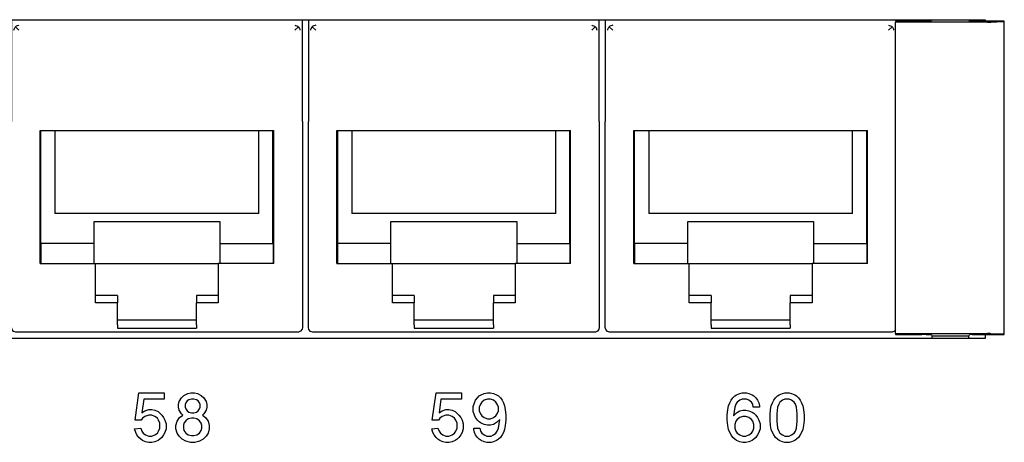
# Model space of a CAD drawing. Units: inches. Extents: x -28.3 to 26.7, y -5 to 20.8.
# Drawn here: x -19.3 to -17.3, y 1.7 to 2.6 of the extents above; entities that cross this region are included whole.
import ezdxf

# ---------------------------------------------------------------- set-up
doc = ezdxf.new("R2010")
doc.units = ezdxf.units.IN
doc.header["$MEASUREMENT"] = 0

# ---------------------------------------------------------------- blocks, each defined once
blk = doc.blocks.new('58196-00_silkscreen_59a__473', base_point=(-18.4748, 1.7349))
at = {"color": 7, "linetype": 'Continuous'}
for p, q in [((-18.4735, 1.7799), (-18.466, 1.8349)), ((-18.466, 1.8349), (-18.4148, 1.8349)), ((-18.4148, 1.8349), (-18.4148, 1.8224)), ((-18.456, 1.8224), (-18.4598, 1.7949)), ((-18.4148, 1.8224), (-18.456, 1.8224)), ((-18.4598, 1.7949), (-18.4535, 1.7987)), ((-18.4535, 1.7987), (-18.446, 1.8012)), ((-18.446, 1.8012), (-18.4398, 1.8012)), ((-18.4398, 1.8012), (-18.4335, 1.7999)), ((-18.4335, 1.7999), (-18.4273, 1.7974)), ((-18.4273, 1.7974), (-18.4198, 1.7899)), ((-18.461, 1.7799), (-18.4735, 1.7799)), ((-18.4585, 1.7837), (-18.461, 1.7799)), ((-18.4535, 1.7874), (-18.4585, 1.7837)), ((-18.446, 1.7899), (-18.4535, 1.7874)), ((-18.4398, 1.7899), (-18.446, 1.7899)), ((-18.4335, 1.7874), (-18.4398, 1.7899)), ((-18.4285, 1.7837), (-18.4335, 1.7874)), ((-18.426, 1.7799), (-18.4285, 1.7837)), ((-18.4235, 1.7737), (-18.426, 1.7799)), ((-18.4235, 1.7637), (-18.4235, 1.7737)), ((-18.4198, 1.7899), (-18.416, 1.7849)), ((-18.416, 1.7849), (-18.4135, 1.7799)), ((-18.4135, 1.7799), (-18.411, 1.7724)), ((-18.411, 1.7724), (-18.411, 1.7624)), ((-18.4748, 1.7624), (-18.4623, 1.7637)), ((-18.4723, 1.7549), (-18.4748, 1.7624)), ((-18.4698, 1.7499), (-18.4723, 1.7549)), ((-18.4623, 1.7637), (-18.4598, 1.7574)), ((-18.4598, 1.7574), (-18.4573, 1.7537)), ((-18.4573, 1.7537), (-18.4523, 1.7499)), ((-18.4335, 1.7499), (-18.4285, 1.7537)), ((-18.4285, 1.7537), (-18.426, 1.7574)), ((-18.426, 1.7574), (-18.4235, 1.7637)), ((-18.4135, 1.7549), (-18.416, 1.7499)), ((-18.411, 1.7624), (-18.4135, 1.7549)), ((-18.466, 1.7449), (-18.4698, 1.7499)), ((-18.4623, 1.7412), (-18.466, 1.7449)), ((-18.4585, 1.7387), (-18.4623, 1.7412)), ((-18.4523, 1.7362), (-18.4585, 1.7387)), ((-18.4523, 1.7499), (-18.446, 1.7474)), ((-18.446, 1.7349), (-18.4523, 1.7362)), ((-18.446, 1.7474), (-18.4398, 1.7474)), ((-18.4398, 1.7349), (-18.446, 1.7349)), ((-18.4398, 1.7474), (-18.4335, 1.7499)), ((-18.4335, 1.7362), (-18.4398, 1.7349)), ((-18.4273, 1.7387), (-18.4335, 1.7362)), ((-18.4235, 1.7412), (-18.4273, 1.7387)), ((-18.4198, 1.7449), (-18.4235, 1.7412)), ((-18.416, 1.7499), (-18.4198, 1.7449))]:
    blk.add_line(p, q, dxfattribs=at)
blk = doc.blocks.new('58196-00_silkscreen_58a__474', base_point=(-19.0754, 1.7349))
at = {"color": 7, "linetype": 'Continuous'}
for p, q in [((-19.0742, 1.7799), (-19.0667, 1.8349)), ((-19.0667, 1.8349), (-19.0154, 1.8349)), ((-19.0154, 1.8349), (-19.0154, 1.8224)), ((-19.0567, 1.8224), (-19.0604, 1.7949)), ((-19.0154, 1.8224), (-19.0567, 1.8224)), ((-19.0604, 1.7949), (-19.0542, 1.7987)), ((-19.0542, 1.7987), (-19.0467, 1.8012)), ((-19.0467, 1.8012), (-19.0404, 1.8012)), ((-19.0404, 1.8012), (-19.0342, 1.7999)), ((-19.0342, 1.7999), (-19.0279, 1.7974)), ((-19.0279, 1.7974), (-19.0204, 1.7899)), ((-19.0617, 1.7799), (-19.0742, 1.7799)), ((-19.0592, 1.7837), (-19.0617, 1.7799)), ((-19.0542, 1.7874), (-19.0592, 1.7837)), ((-19.0467, 1.7899), (-19.0542, 1.7874)), ((-19.0404, 1.7899), (-19.0467, 1.7899)), ((-19.0342, 1.7874), (-19.0404, 1.7899)), ((-19.0292, 1.7837), (-19.0342, 1.7874)), ((-19.0267, 1.7799), (-19.0292, 1.7837)), ((-19.0242, 1.7737), (-19.0267, 1.7799)), ((-19.0242, 1.7637), (-19.0242, 1.7737)), ((-19.0204, 1.7899), (-19.0167, 1.7849)), ((-19.0167, 1.7849), (-19.0142, 1.7799)), ((-19.0142, 1.7799), (-19.0117, 1.7724)), ((-19.0117, 1.7724), (-19.0117, 1.7624)), ((-19.0754, 1.7624), (-19.0629, 1.7637)), ((-19.0729, 1.7549), (-19.0754, 1.7624)), ((-19.0704, 1.7499), (-19.0729, 1.7549)), ((-19.0629, 1.7637), (-19.0604, 1.7574)), ((-19.0604, 1.7574), (-19.0579, 1.7537)), ((-19.0579, 1.7537), (-19.0529, 1.7499)), ((-19.0342, 1.7499), (-19.0292, 1.7537)), ((-19.0292, 1.7537), (-19.0267, 1.7574)), ((-19.0267, 1.7574), (-19.0242, 1.7637)), ((-19.0142, 1.7549), (-19.0167, 1.7499)), ((-19.0117, 1.7624), (-19.0142, 1.7549)), ((-19.0667, 1.7449), (-19.0704, 1.7499)), ((-19.0629, 1.7412), (-19.0667, 1.7449)), ((-19.0592, 1.7387), (-19.0629, 1.7412)), ((-19.0529, 1.7362), (-19.0592, 1.7387)), ((-19.0529, 1.7499), (-19.0467, 1.7474)), ((-19.0467, 1.7349), (-19.0529, 1.7362)), ((-19.0467, 1.7474), (-19.0404, 1.7474)), ((-19.0404, 1.7349), (-19.0467, 1.7349)), ((-19.0404, 1.7474), (-19.0342, 1.7499)), ((-19.0342, 1.7362), (-19.0404, 1.7349)), ((-19.0279, 1.7387), (-19.0342, 1.7362)), ((-19.0242, 1.7412), (-19.0279, 1.7387)), ((-19.0204, 1.7449), (-19.0242, 1.7412)), ((-19.0167, 1.7499), (-19.0204, 1.7449))]:
    blk.add_line(p, q, dxfattribs=at)
blk = doc.blocks.new('58196-00_silkscreen_60a__548', base_point=(-17.8773, 1.7349))
at = {"color": 7, "linetype": 'Continuous'}
for p, q in [((-17.8623, 1.8287), (-17.8585, 1.8312)), ((-17.8585, 1.8312), (-17.8523, 1.8337)), ((-17.8523, 1.8337), (-17.8473, 1.8349)), ((-17.8473, 1.8349), (-17.8385, 1.8349)), ((-17.8385, 1.8349), (-17.8335, 1.8337)), ((-17.8335, 1.8337), (-17.8273, 1.8312)), ((-17.8273, 1.8312), (-17.8235, 1.8287)), ((-17.8748, 1.8087), (-17.8723, 1.8149)), ((-17.8723, 1.8149), (-17.8698, 1.8199)), ((-17.8698, 1.8199), (-17.866, 1.8249)), ((-17.866, 1.8249), (-17.8623, 1.8287)), ((-17.8598, 1.8124), (-17.8623, 1.8062)), ((-17.8573, 1.8162), (-17.8598, 1.8124)), ((-17.8523, 1.8199), (-17.8573, 1.8162)), ((-17.8473, 1.8224), (-17.8523, 1.8199)), ((-17.8385, 1.8224), (-17.8473, 1.8224)), ((-17.8335, 1.8199), (-17.8385, 1.8224)), ((-17.8285, 1.8162), (-17.8335, 1.8199)), ((-17.826, 1.8124), (-17.8285, 1.8162)), ((-17.8248, 1.8062), (-17.826, 1.8124)), ((-17.8235, 1.8287), (-17.8198, 1.8249)), ((-17.8198, 1.8249), (-17.816, 1.8199)), ((-17.816, 1.8199), (-17.8135, 1.8149)), ((-17.8135, 1.8149), (-17.8123, 1.8087)), ((-17.8773, 1.7899), (-17.876, 1.8012)), ((-17.876, 1.8012), (-17.8748, 1.8087)), ((-17.8623, 1.8062), (-17.8648, 1.7887)), ((-17.8648, 1.7887), (-17.8585, 1.7949)), ((-17.8585, 1.7949), (-17.8523, 1.7987)), ((-17.8523, 1.7987), (-17.846, 1.7999)), ((-17.846, 1.7999), (-17.8398, 1.7999)), ((-17.8398, 1.7999), (-17.8335, 1.7987)), ((-17.8335, 1.7987), (-17.8273, 1.7962)), ((-17.8273, 1.7962), (-17.8235, 1.7937)), ((-17.8123, 1.8062), (-17.8248, 1.8062)), ((-17.8235, 1.7937), (-17.8198, 1.7899)), ((-17.8123, 1.8087), (-17.8123, 1.8062)), ((-17.8773, 1.7799), (-17.8773, 1.7899)), ((-17.876, 1.7687), (-17.8773, 1.7799)), ((-17.8598, 1.7774), (-17.8623, 1.7712)), ((-17.8623, 1.7712), (-17.8623, 1.7637)), ((-17.8573, 1.7812), (-17.8598, 1.7774)), ((-17.8523, 1.7849), (-17.8573, 1.7812)), ((-17.846, 1.7874), (-17.8523, 1.7849)), ((-17.8398, 1.7874), (-17.846, 1.7874)), ((-17.8335, 1.7849), (-17.8398, 1.7874)), ((-17.8285, 1.7812), (-17.8335, 1.7849)), ((-17.826, 1.7774), (-17.8285, 1.7812)), ((-17.8235, 1.7712), (-17.826, 1.7774)), ((-17.8235, 1.7637), (-17.8235, 1.7712)), ((-17.8198, 1.7899), (-17.816, 1.7849)), ((-17.816, 1.7849), (-17.8135, 1.7799)), ((-17.8135, 1.7799), (-17.811, 1.7724)), ((-17.811, 1.7724), (-17.811, 1.7624)), ((-17.8748, 1.7612), (-17.876, 1.7687)), ((-17.8723, 1.7549), (-17.8748, 1.7612)), ((-17.8698, 1.7499), (-17.8723, 1.7549)), ((-17.8623, 1.7637), (-17.8598, 1.7574)), ((-17.8598, 1.7574), (-17.8573, 1.7537)), ((-17.8573, 1.7537), (-17.8523, 1.7499)), ((-17.8335, 1.7499), (-17.8285, 1.7537)), ((-17.8285, 1.7537), (-17.826, 1.7574)), ((-17.826, 1.7574), (-17.8235, 1.7637)), ((-17.8135, 1.7549), (-17.816, 1.7499)), ((-17.811, 1.7624), (-17.8135, 1.7549)), ((-17.866, 1.7449), (-17.8698, 1.7499)), ((-17.8623, 1.7412), (-17.866, 1.7449)), ((-17.8585, 1.7387), (-17.8623, 1.7412)), ((-17.8523, 1.7362), (-17.8585, 1.7387)), ((-17.8523, 1.7499), (-17.846, 1.7474)), ((-17.846, 1.7349), (-17.8523, 1.7362)), ((-17.846, 1.7474), (-17.8398, 1.7474)), ((-17.8398, 1.7349), (-17.846, 1.7349)), ((-17.8398, 1.7474), (-17.8335, 1.7499)), ((-17.8335, 1.7362), (-17.8398, 1.7349)), ((-17.8273, 1.7387), (-17.8335, 1.7362)), ((-17.8235, 1.7412), (-17.8273, 1.7387)), ((-17.8198, 1.7449), (-17.8235, 1.7412)), ((-17.816, 1.7499), (-17.8198, 1.7449))]:
    blk.add_line(p, q, dxfattribs=at)
blk = doc.blocks.new('58196-00_silkscreen_59b__549', base_point=(-18.391, 1.7349))
at = {"color": 7, "linetype": 'Continuous'}
for p, q in [((-18.3785, 1.8287), (-18.3748, 1.8312)), ((-18.3748, 1.8312), (-18.3685, 1.8337)), ((-18.3685, 1.8337), (-18.3623, 1.8349)), ((-18.3623, 1.8349), (-18.356, 1.8349)), ((-18.356, 1.8349), (-18.3498, 1.8337)), ((-18.3498, 1.8337), (-18.3435, 1.8312)), ((-18.3435, 1.8312), (-18.3398, 1.8287)), ((-18.391, 1.8074), (-18.3885, 1.8149)), ((-18.3885, 1.8149), (-18.386, 1.8199)), ((-18.386, 1.8199), (-18.3823, 1.8249)), ((-18.3823, 1.8249), (-18.3785, 1.8287)), ((-18.376, 1.8124), (-18.3785, 1.8062)), ((-18.3735, 1.8162), (-18.376, 1.8124)), ((-18.3685, 1.8199), (-18.3735, 1.8162)), ((-18.3623, 1.8224), (-18.3685, 1.8199)), ((-18.356, 1.8224), (-18.3623, 1.8224)), ((-18.3498, 1.8199), (-18.356, 1.8224)), ((-18.3448, 1.8162), (-18.3498, 1.8199)), ((-18.3423, 1.8124), (-18.3448, 1.8162)), ((-18.3398, 1.8062), (-18.3423, 1.8124)), ((-18.3398, 1.8287), (-18.336, 1.8249)), ((-18.336, 1.8249), (-18.3323, 1.8199)), ((-18.3323, 1.8199), (-18.3298, 1.8149)), ((-18.3298, 1.8149), (-18.3273, 1.8087)), ((-18.391, 1.7974), (-18.391, 1.8074)), ((-18.3885, 1.7899), (-18.391, 1.7974)), ((-18.3785, 1.8062), (-18.3785, 1.7987)), ((-18.3785, 1.7987), (-18.376, 1.7924)), ((-18.376, 1.7924), (-18.3735, 1.7887)), ((-18.3448, 1.7887), (-18.3423, 1.7924)), ((-18.3423, 1.7924), (-18.3398, 1.7987)), ((-18.3398, 1.7987), (-18.3398, 1.8062)), ((-18.3273, 1.8087), (-18.326, 1.8012)), ((-18.326, 1.8012), (-18.3248, 1.7899)), ((-18.386, 1.7849), (-18.3885, 1.7899)), ((-18.3823, 1.7799), (-18.386, 1.7849)), ((-18.3785, 1.7762), (-18.3823, 1.7799)), ((-18.3748, 1.7737), (-18.3785, 1.7762)), ((-18.3685, 1.7712), (-18.3748, 1.7737)), ((-18.3735, 1.7887), (-18.3685, 1.7849)), ((-18.3685, 1.7849), (-18.3623, 1.7824)), ((-18.3623, 1.7699), (-18.3685, 1.7712)), ((-18.3623, 1.7824), (-18.356, 1.7824)), ((-18.356, 1.7824), (-18.3498, 1.7849)), ((-18.3498, 1.7712), (-18.356, 1.7699)), ((-18.3498, 1.7849), (-18.3448, 1.7887)), ((-18.3435, 1.7749), (-18.3498, 1.7712)), ((-18.3373, 1.7812), (-18.3435, 1.7749)), ((-18.3398, 1.7637), (-18.3373, 1.7812)), ((-18.3248, 1.7799), (-18.326, 1.7687)), ((-18.3248, 1.7899), (-18.3248, 1.7799)), ((-18.3898, 1.7612), (-18.3898, 1.7637)), ((-18.3898, 1.7637), (-18.3773, 1.7637)), ((-18.3885, 1.7549), (-18.3898, 1.7612)), ((-18.386, 1.7499), (-18.3885, 1.7549)), ((-18.3773, 1.7637), (-18.376, 1.7574)), ((-18.376, 1.7574), (-18.3735, 1.7537)), ((-18.3735, 1.7537), (-18.3685, 1.7499)), ((-18.356, 1.7699), (-18.3623, 1.7699)), ((-18.3498, 1.7499), (-18.3448, 1.7537)), ((-18.3448, 1.7537), (-18.3423, 1.7574)), ((-18.3423, 1.7574), (-18.3398, 1.7637)), ((-18.3298, 1.7549), (-18.3323, 1.7499)), ((-18.3273, 1.7612), (-18.3298, 1.7549)), ((-18.326, 1.7687), (-18.3273, 1.7612)), ((-18.3823, 1.7449), (-18.386, 1.7499)), ((-18.3785, 1.7412), (-18.3823, 1.7449)), ((-18.3748, 1.7387), (-18.3785, 1.7412)), ((-18.3685, 1.7362), (-18.3748, 1.7387)), ((-18.3685, 1.7499), (-18.3635, 1.7474)), ((-18.3635, 1.7349), (-18.3685, 1.7362)), ((-18.3635, 1.7474), (-18.3548, 1.7474)), ((-18.3548, 1.7349), (-18.3635, 1.7349)), ((-18.3548, 1.7474), (-18.3498, 1.7499)), ((-18.3498, 1.7362), (-18.3548, 1.7349)), ((-18.3435, 1.7387), (-18.3498, 1.7362)), ((-18.3398, 1.7412), (-18.3435, 1.7387)), ((-18.336, 1.7449), (-18.3398, 1.7412)), ((-18.3323, 1.7499), (-18.336, 1.7449))]:
    blk.add_line(p, q, dxfattribs=at)
blk = doc.blocks.new('58196-00_silkscreen_58b__600', base_point=(-18.9917, 1.7349))
at = {"color": 7, "linetype": 'Continuous'}
for p, q in [((-18.9754, 1.8299), (-18.9679, 1.8337)), ((-18.9679, 1.8337), (-18.9617, 1.8349)), ((-18.9617, 1.8349), (-18.9542, 1.8349)), ((-18.9542, 1.8349), (-18.9479, 1.8337)), ((-18.9479, 1.8337), (-18.9404, 1.8299)), ((-18.9867, 1.8112), (-18.9854, 1.8174)), ((-18.9867, 1.8062), (-18.9867, 1.8112)), ((-18.9854, 1.8174), (-18.9804, 1.8249)), ((-18.9804, 1.8249), (-18.9754, 1.8299)), ((-18.9717, 1.8149), (-18.9729, 1.8112)), ((-18.9729, 1.8112), (-18.9729, 1.8062)), ((-18.9692, 1.8187), (-18.9717, 1.8149)), ((-18.9654, 1.8212), (-18.9692, 1.8187)), ((-18.9604, 1.8224), (-18.9654, 1.8212)), ((-18.9554, 1.8224), (-18.9604, 1.8224)), ((-18.9504, 1.8212), (-18.9554, 1.8224)), ((-18.9467, 1.8187), (-18.9504, 1.8212)), ((-18.9442, 1.8149), (-18.9467, 1.8187)), ((-18.9429, 1.8112), (-18.9442, 1.8149)), ((-18.9429, 1.8062), (-18.9429, 1.8112)), ((-18.9404, 1.8299), (-18.9354, 1.8249)), ((-18.9354, 1.8249), (-18.9304, 1.8174)), ((-18.9304, 1.8174), (-18.9292, 1.8112)), ((-18.9292, 1.8112), (-18.9292, 1.8062)), ((-18.9854, 1.7999), (-18.9867, 1.8062)), ((-18.9804, 1.7924), (-18.9854, 1.7999)), ((-18.9779, 1.7899), (-18.9804, 1.7924)), ((-18.9729, 1.8062), (-18.9717, 1.8024)), ((-18.9717, 1.8024), (-18.9692, 1.7987)), ((-18.9692, 1.7987), (-18.9654, 1.7962)), ((-18.9654, 1.7962), (-18.9604, 1.7949)), ((-18.9604, 1.7949), (-18.9554, 1.7949)), ((-18.9554, 1.7949), (-18.9504, 1.7962)), ((-18.9504, 1.7962), (-18.9467, 1.7987)), ((-18.9467, 1.7987), (-18.9442, 1.8024)), ((-18.9442, 1.8024), (-18.9429, 1.8062)), ((-18.9354, 1.7924), (-18.9379, 1.7899)), ((-18.9304, 1.7999), (-18.9354, 1.7924)), ((-18.9292, 1.8062), (-18.9304, 1.7999)), ((-18.9917, 1.7687), (-18.9892, 1.7774)), ((-18.9892, 1.7774), (-18.9842, 1.7849)), ((-18.9842, 1.7849), (-18.9779, 1.7899)), ((-18.9754, 1.7737), (-18.9767, 1.7687)), ((-18.9717, 1.7787), (-18.9754, 1.7737)), ((-18.9667, 1.7824), (-18.9717, 1.7787)), ((-18.9604, 1.7837), (-18.9667, 1.7824)), ((-18.9554, 1.7837), (-18.9604, 1.7837)), ((-18.9492, 1.7824), (-18.9554, 1.7837)), ((-18.9442, 1.7787), (-18.9492, 1.7824)), ((-18.9404, 1.7737), (-18.9442, 1.7787)), ((-18.9392, 1.7687), (-18.9404, 1.7737)), ((-18.9379, 1.7899), (-18.9317, 1.7849)), ((-18.9317, 1.7849), (-18.9267, 1.7774)), ((-18.9267, 1.7774), (-18.9242, 1.7687)), ((-18.9917, 1.7624), (-18.9917, 1.7687)), ((-18.9892, 1.7537), (-18.9917, 1.7624)), ((-18.9854, 1.7474), (-18.9892, 1.7537)), ((-18.9767, 1.7687), (-18.9767, 1.7637)), ((-18.9767, 1.7637), (-18.9754, 1.7587)), ((-18.9754, 1.7587), (-18.9717, 1.7537)), ((-18.9717, 1.7537), (-18.9667, 1.7499)), ((-18.9492, 1.7499), (-18.9442, 1.7537)), ((-18.9442, 1.7537), (-18.9404, 1.7587)), ((-18.9404, 1.7587), (-18.9392, 1.7637)), ((-18.9392, 1.7637), (-18.9392, 1.7687)), ((-18.9267, 1.7537), (-18.9304, 1.7474)), ((-18.9242, 1.7624), (-18.9267, 1.7537)), ((-18.9242, 1.7687), (-18.9242, 1.7624)), ((-18.9792, 1.7412), (-18.9854, 1.7474)), ((-18.9717, 1.7374), (-18.9792, 1.7412)), ((-18.9617, 1.7349), (-18.9717, 1.7374)), ((-18.9667, 1.7499), (-18.9604, 1.7487)), ((-18.9542, 1.7349), (-18.9617, 1.7349)), ((-18.9604, 1.7487), (-18.9554, 1.7487)), ((-18.9554, 1.7487), (-18.9492, 1.7499)), ((-18.9442, 1.7374), (-18.9542, 1.7349)), ((-18.9367, 1.7412), (-18.9442, 1.7374)), ((-18.9304, 1.7474), (-18.9367, 1.7412))]:
    blk.add_line(p, q, dxfattribs=at)
blk = doc.blocks.new('58196-00_silkscreen_60b__618', base_point=(-17.791, 1.7349))
at = {"color": 7, "linetype": 'Continuous'}
for p, q in [((-17.776, 1.8287), (-17.7723, 1.8312)), ((-17.7723, 1.8312), (-17.766, 1.8337)), ((-17.766, 1.8337), (-17.761, 1.8349)), ((-17.761, 1.8349), (-17.7523, 1.8349)), ((-17.7523, 1.8349), (-17.7473, 1.8337)), ((-17.7473, 1.8337), (-17.741, 1.8312)), ((-17.741, 1.8312), (-17.7373, 1.8287)), ((-17.7885, 1.8087), (-17.786, 1.8149)), ((-17.786, 1.8149), (-17.7835, 1.8199)), ((-17.7835, 1.8199), (-17.7798, 1.8249)), ((-17.7798, 1.8249), (-17.776, 1.8287)), ((-17.7735, 1.8124), (-17.776, 1.8062)), ((-17.771, 1.8162), (-17.7735, 1.8124)), ((-17.766, 1.8199), (-17.771, 1.8162)), ((-17.761, 1.8224), (-17.766, 1.8199)), ((-17.7523, 1.8224), (-17.761, 1.8224)), ((-17.7473, 1.8199), (-17.7523, 1.8224)), ((-17.7423, 1.8162), (-17.7473, 1.8199)), ((-17.7398, 1.8124), (-17.7423, 1.8162)), ((-17.7373, 1.8062), (-17.7398, 1.8124)), ((-17.7373, 1.8287), (-17.7335, 1.8249)), ((-17.7335, 1.8249), (-17.7298, 1.8199)), ((-17.7298, 1.8199), (-17.7273, 1.8149)), ((-17.7273, 1.8149), (-17.7248, 1.8087)), ((-17.791, 1.7899), (-17.7898, 1.8012)), ((-17.7898, 1.8012), (-17.7885, 1.8087)), ((-17.776, 1.8062), (-17.7773, 1.7924)), ((-17.7773, 1.7924), (-17.7773, 1.7774)), ((-17.736, 1.7924), (-17.7373, 1.8062)), ((-17.736, 1.7774), (-17.736, 1.7924)), ((-17.7248, 1.8087), (-17.7235, 1.8012)), ((-17.7235, 1.8012), (-17.7223, 1.7899)), ((-17.791, 1.7799), (-17.791, 1.7899)), ((-17.7898, 1.7687), (-17.791, 1.7799)), ((-17.7773, 1.7774), (-17.776, 1.7637)), ((-17.7373, 1.7637), (-17.736, 1.7774)), ((-17.7223, 1.7799), (-17.7235, 1.7687)), ((-17.7223, 1.7899), (-17.7223, 1.7799)), ((-17.7885, 1.7612), (-17.7898, 1.7687)), ((-17.786, 1.7549), (-17.7885, 1.7612)), ((-17.7835, 1.7499), (-17.786, 1.7549)), ((-17.776, 1.7637), (-17.7735, 1.7574)), ((-17.7735, 1.7574), (-17.771, 1.7537)), ((-17.771, 1.7537), (-17.766, 1.7499)), ((-17.7473, 1.7499), (-17.7423, 1.7537)), ((-17.7423, 1.7537), (-17.7398, 1.7574)), ((-17.7398, 1.7574), (-17.7373, 1.7637)), ((-17.7273, 1.7549), (-17.7298, 1.7499)), ((-17.7248, 1.7612), (-17.7273, 1.7549)), ((-17.7235, 1.7687), (-17.7248, 1.7612)), ((-17.7798, 1.7449), (-17.7835, 1.7499)), ((-17.776, 1.7412), (-17.7798, 1.7449)), ((-17.7723, 1.7387), (-17.776, 1.7412)), ((-17.766, 1.7362), (-17.7723, 1.7387)), ((-17.766, 1.7499), (-17.761, 1.7474)), ((-17.761, 1.7349), (-17.766, 1.7362)), ((-17.761, 1.7474), (-17.7523, 1.7474)), ((-17.7523, 1.7349), (-17.761, 1.7349)), ((-17.7523, 1.7474), (-17.7473, 1.7499)), ((-17.7473, 1.7362), (-17.7523, 1.7349)), ((-17.741, 1.7387), (-17.7473, 1.7362)), ((-17.7373, 1.7412), (-17.741, 1.7387)), ((-17.7335, 1.7449), (-17.7373, 1.7412)), ((-17.7298, 1.7499), (-17.7335, 1.7449))]:
    blk.add_line(p, q, dxfattribs=at)
blk = doc.blocks.new('58196-00_silkscreen__737', base_point=(-25.2858, 0.1099))
for name, p in [('58196-00_silkscreen_58a__474', (-19.0754, 1.7349)), ('58196-00_silkscreen_58b__600', (-18.9917, 1.7349)), ('58196-00_silkscreen_59a__473', (-18.4748, 1.7349)), ('58196-00_silkscreen_59b__549', (-18.391, 1.7349)), ('58196-00_silkscreen_60a__548', (-17.8773, 1.7349)), ('58196-00_silkscreen_60b__618', (-17.791, 1.7349))]:
    blk.add_blockref(name, p)
blk = doc.blocks.new('58922-02_6__801', base_point=(-18.124, 1.9575))
at = {"color": 7, "linetype": 'Continuous'}
for p, q in [((-18.124, 2.5899), (-18.124, 2.3836)), ((-17.5362, 2.587), (-17.5362, 2.5899)), ((-18.119, 2.5685), (-18.1187, 2.5707)), ((-18.1187, 2.5707), (-18.1182, 2.5722)), ((-18.1182, 2.5722), (-18.1165, 2.5749)), ((-18.1165, 2.5749), (-18.116, 2.5754)), ((-18.1145, 2.5767), (-18.116, 2.5754)), ((-18.116, 2.5754), (-18.109, 2.5685)), ((-18.1128, 2.5776), (-18.1145, 2.5767)), ((-18.1101, 2.5784), (-18.1128, 2.5776)), ((-18.109, 2.5785), (-18.1101, 2.5784)), ((-17.5512, 2.5785), (-17.5501, 2.5784)), ((-17.5442, 2.5754), (-17.5512, 2.5685)), ((-17.5501, 2.5784), (-17.5474, 2.5776)), ((-17.5474, 2.5776), (-17.5457, 2.5767)), ((-17.5457, 2.5767), (-17.5442, 2.5754)), ((-17.5442, 2.5754), (-17.5437, 2.5749)), ((-17.5437, 2.5749), (-17.542, 2.5722)), ((-17.542, 2.5722), (-17.5414, 2.5707)), ((-17.5414, 2.5707), (-17.5412, 2.5685)), ((-18.124, 2.1841), (-18.124, 2.3836)), ((-18.0663, 2.3659), (-17.5939, 2.3659)), ((-18.0663, 2.0969), (-18.0663, 2.3659)), ((-18.0646, 2.1369), (-18.0646, 2.3659)), ((-18.0362, 2.3659), (-18.0362, 2.1978)), ((-17.624, 2.1978), (-17.624, 2.3659)), ((-17.5956, 2.1369), (-17.5956, 2.3659)), ((-17.5939, 2.0969), (-17.5939, 2.3659)), ((-17.624, 2.1978), (-18.0362, 2.1978)), ((-18.124, 1.9675), (-18.124, 2.1841)), ((-17.9572, 2.1369), (-17.9572, 2.1819)), ((-17.9572, 2.1819), (-17.703, 2.1819)), ((-17.703, 2.1819), (-17.703, 2.1369)), ((-18.0649, 2.1369), (-18.0649, 2.0969)), ((-17.9572, 2.1369), (-18.0649, 2.1369)), ((-17.9572, 2.0969), (-17.9572, 2.1369)), ((-17.703, 2.1369), (-17.703, 2.0969)), ((-17.703, 2.1369), (-17.5954, 2.1369)), ((-17.5954, 2.1369), (-17.5954, 2.0969)), ((-18.0663, 2.0969), (-17.9541, 2.0969)), ((-17.9541, 2.0969), (-17.7061, 2.0969)), ((-17.9541, 2.0172), (-17.9541, 2.0969)), ((-17.7061, 2.0969), (-17.7061, 2.0172)), ((-17.5939, 2.0969), (-17.7061, 2.0969)), ((-17.9101, 2.0319), (-17.9541, 2.0319)), ((-17.9101, 2.0319), (-17.9101, 2.0172)), ((-17.7061, 2.0319), (-17.7501, 2.0319)), ((-17.7501, 2.0319), (-17.7501, 2.0172)), ((-17.9101, 2.0172), (-17.9541, 2.0172)), ((-17.9101, 1.9725), (-17.9101, 2.0172)), ((-17.7061, 2.0172), (-17.7501, 2.0172)), ((-17.7501, 1.9725), (-17.7501, 2.0172)), ((-17.9101, 1.9829), (-17.7501, 1.9829)), ((-17.9101, 1.9725), (-17.9101, 1.9659)), ((-17.7501, 1.9725), (-17.7501, 1.9659)), ((-18.1229, 1.9629), (-18.124, 1.9675)), ((-18.1197, 1.9593), (-18.1229, 1.9629)), ((-18.1152, 1.9576), (-18.1197, 1.9593)), ((-18.114, 1.9575), (-18.1152, 1.9576)), ((-17.5462, 1.9575), (-18.114, 1.9575)), ((-17.9101, 1.9659), (-17.7501, 1.9659)), ((-17.5438, 1.9578), (-17.5462, 1.9575)), ((-17.5396, 1.96), (-17.5438, 1.9578)), ((-17.5376, 1.9629), (-17.5396, 1.96))]:
    blk.add_line(p, q, dxfattribs=at)
blk = doc.blocks.new('58922-02_5__802', base_point=(-18.724, 1.9575))
at = {"color": 7, "linetype": 'Continuous'}
for p, q in [((-18.724, 2.5899), (-18.724, 2.3836)), ((-18.1362, 2.3836), (-18.1362, 2.5899)), ((-18.719, 2.5685), (-18.7187, 2.5707)), ((-18.7187, 2.5707), (-18.7182, 2.5722)), ((-18.7182, 2.5722), (-18.7165, 2.5749)), ((-18.7165, 2.5749), (-18.716, 2.5754)), ((-18.7145, 2.5767), (-18.716, 2.5754)), ((-18.716, 2.5754), (-18.709, 2.5685)), ((-18.7128, 2.5776), (-18.7145, 2.5767)), ((-18.7101, 2.5784), (-18.7128, 2.5776)), ((-18.709, 2.5785), (-18.7101, 2.5784)), ((-18.1512, 2.5785), (-18.1501, 2.5784)), ((-18.1442, 2.5754), (-18.1512, 2.5685)), ((-18.1501, 2.5784), (-18.1474, 2.5776)), ((-18.1474, 2.5776), (-18.1457, 2.5767)), ((-18.1457, 2.5767), (-18.1442, 2.5754)), ((-18.1442, 2.5754), (-18.1437, 2.5749)), ((-18.1437, 2.5749), (-18.142, 2.5722)), ((-18.142, 2.5722), (-18.1414, 2.5707)), ((-18.1414, 2.5707), (-18.1412, 2.5685)), ((-18.724, 2.1841), (-18.724, 2.3836)), ((-18.1362, 2.3836), (-18.1362, 2.1841)), ((-18.6663, 2.3659), (-18.1939, 2.3659)), ((-18.6663, 2.0969), (-18.6663, 2.3659)), ((-18.6646, 2.1369), (-18.6646, 2.3659)), ((-18.6362, 2.3659), (-18.6362, 2.1978)), ((-18.224, 2.1978), (-18.224, 2.3659)), ((-18.1956, 2.1369), (-18.1956, 2.3659)), ((-18.1939, 2.0969), (-18.1939, 2.3659)), ((-18.224, 2.1978), (-18.6362, 2.1978)), ((-18.724, 1.9675), (-18.724, 2.1841)), ((-18.5572, 2.1369), (-18.5572, 2.1819)), ((-18.5572, 2.1819), (-18.303, 2.1819)), ((-18.303, 2.1819), (-18.303, 2.1369)), ((-18.1362, 2.1841), (-18.1362, 1.9675)), ((-18.6649, 2.1369), (-18.6649, 2.0969)), ((-18.5572, 2.1369), (-18.6649, 2.1369)), ((-18.5572, 2.0969), (-18.5572, 2.1369)), ((-18.303, 2.1369), (-18.303, 2.0969)), ((-18.303, 2.1369), (-18.1954, 2.1369)), ((-18.1954, 2.1369), (-18.1954, 2.0969)), ((-18.6663, 2.0969), (-18.5541, 2.0969)), ((-18.5541, 2.0969), (-18.3061, 2.0969)), ((-18.5541, 2.0172), (-18.5541, 2.0969)), ((-18.3061, 2.0969), (-18.3061, 2.0172)), ((-18.1939, 2.0969), (-18.3061, 2.0969)), ((-18.5101, 2.0319), (-18.5541, 2.0319)), ((-18.5101, 2.0319), (-18.5101, 2.0172)), ((-18.3061, 2.0319), (-18.3501, 2.0319)), ((-18.3501, 2.0319), (-18.3501, 2.0172)), ((-18.5101, 2.0172), (-18.5541, 2.0172)), ((-18.5101, 1.9725), (-18.5101, 2.0172)), ((-18.3061, 2.0172), (-18.3501, 2.0172)), ((-18.3501, 1.9725), (-18.3501, 2.0172)), ((-18.5101, 1.9829), (-18.3501, 1.9829)), ((-18.5101, 1.9725), (-18.5101, 1.9659)), ((-18.3501, 1.9725), (-18.3501, 1.9659)), ((-18.7229, 1.9629), (-18.724, 1.9675)), ((-18.7197, 1.9593), (-18.7229, 1.9629)), ((-18.7152, 1.9576), (-18.7197, 1.9593)), ((-18.714, 1.9575), (-18.7152, 1.9576)), ((-18.1462, 1.9575), (-18.714, 1.9575)), ((-18.5101, 1.9659), (-18.3501, 1.9659)), ((-18.1438, 1.9578), (-18.1462, 1.9575)), ((-18.1396, 1.96), (-18.1438, 1.9578)), ((-18.1368, 1.964), (-18.1396, 1.96)), ((-18.1362, 1.9675), (-18.1368, 1.964))]:
    blk.add_line(p, q, dxfattribs=at)
blk = doc.blocks.new('58922-02_4__803', base_point=(-19.324, 1.9575))
at = {"color": 7, "linetype": 'Continuous'}
for p, q in [((-19.324, 2.5899), (-19.324, 2.3836)), ((-18.7362, 2.3836), (-18.7362, 2.5899)), ((-19.319, 2.5685), (-19.3187, 2.5707)), ((-19.3187, 2.5707), (-19.3182, 2.5722)), ((-19.3182, 2.5722), (-19.3165, 2.5749)), ((-19.3165, 2.5749), (-19.316, 2.5754)), ((-19.3145, 2.5767), (-19.316, 2.5754)), ((-19.316, 2.5754), (-19.309, 2.5685)), ((-19.3128, 2.5776), (-19.3145, 2.5767)), ((-19.3101, 2.5784), (-19.3128, 2.5776)), ((-19.309, 2.5785), (-19.3101, 2.5784)), ((-18.7512, 2.5785), (-18.7501, 2.5784)), ((-18.7442, 2.5754), (-18.7512, 2.5685)), ((-18.7501, 2.5784), (-18.7474, 2.5776)), ((-18.7474, 2.5776), (-18.7457, 2.5767)), ((-18.7457, 2.5767), (-18.7442, 2.5754)), ((-18.7442, 2.5754), (-18.7437, 2.5749)), ((-18.7437, 2.5749), (-18.742, 2.5722)), ((-18.742, 2.5722), (-18.7414, 2.5707)), ((-18.7414, 2.5707), (-18.7412, 2.5685)), ((-19.324, 2.1841), (-19.324, 2.3836)), ((-18.7362, 2.3836), (-18.7362, 2.1841)), ((-19.2663, 2.3659), (-18.7939, 2.3659)), ((-19.2663, 2.0969), (-19.2663, 2.3659)), ((-19.2646, 2.1369), (-19.2646, 2.3659)), ((-19.2362, 2.3659), (-19.2362, 2.1978)), ((-18.824, 2.1978), (-18.824, 2.3659)), ((-18.7956, 2.1369), (-18.7956, 2.3659)), ((-18.7939, 2.0969), (-18.7939, 2.3659)), ((-18.824, 2.1978), (-19.2362, 2.1978)), ((-19.324, 1.9675), (-19.324, 2.1841)), ((-19.1572, 2.1369), (-19.1572, 2.1819)), ((-19.1572, 2.1819), (-18.903, 2.1819)), ((-18.903, 2.1819), (-18.903, 2.1369)), ((-18.7362, 2.1841), (-18.7362, 1.9675)), ((-19.2649, 2.1369), (-19.2649, 2.0969)), ((-19.1572, 2.1369), (-19.2649, 2.1369)), ((-19.1572, 2.0969), (-19.1572, 2.1369)), ((-18.903, 2.1369), (-18.903, 2.0969)), ((-18.903, 2.1369), (-18.7954, 2.1369)), ((-18.7954, 2.1369), (-18.7954, 2.0969)), ((-19.2663, 2.0969), (-19.1541, 2.0969)), ((-19.1541, 2.0969), (-18.9061, 2.0969)), ((-19.1541, 2.0172), (-19.1541, 2.0969)), ((-18.9061, 2.0969), (-18.9061, 2.0172)), ((-18.7939, 2.0969), (-18.9061, 2.0969)), ((-19.1101, 2.0319), (-19.1541, 2.0319)), ((-19.1101, 2.0319), (-19.1101, 2.0172)), ((-18.9501, 2.0319), (-18.9501, 2.0172)), ((-18.9061, 2.0319), (-18.9501, 2.0319)), ((-19.1101, 2.0172), (-19.1541, 2.0172)), ((-19.1101, 1.9725), (-19.1101, 2.0172)), ((-18.9501, 1.9725), (-18.9501, 2.0172)), ((-18.9061, 2.0172), (-18.9501, 2.0172)), ((-19.1101, 1.9829), (-18.9501, 1.9829)), ((-19.1101, 1.9725), (-19.1101, 1.9659)), ((-18.9501, 1.9725), (-18.9501, 1.9659)), ((-19.3229, 1.9629), (-19.324, 1.9675)), ((-19.3197, 1.9593), (-19.3229, 1.9629)), ((-19.3152, 1.9576), (-19.3197, 1.9593)), ((-19.314, 1.9575), (-19.3152, 1.9576)), ((-18.7462, 1.9575), (-19.314, 1.9575)), ((-19.1101, 1.9659), (-18.9501, 1.9659)), ((-18.7438, 1.9578), (-18.7462, 1.9575)), ((-18.7396, 1.96), (-18.7438, 1.9578)), ((-18.7368, 1.964), (-18.7396, 1.96)), ((-18.7362, 1.9675), (-18.7368, 1.964))]:
    blk.add_line(p, q, dxfattribs=at)
blk = doc.blocks.new('58922-02_assy__807', base_point=(-21.124, 1.9575))
for name, p in [('58922-02_4__803', (-19.324, 1.9575)), ('58922-02_5__802', (-18.724, 1.9575)), ('58922-02_6__801', (-18.124, 1.9575))]:
    blk.add_blockref(name, p)
blk = doc.blocks.new('68626-00__808', base_point=(-21.3425, 1.9449))
at = {"color": 7, "linetype": 'Continuous'}
for p, q in [((-17.5376, 2.587), (-17.5376, 2.585)), ((-17.4844, 2.587), (-17.5376, 2.587)), ((-17.4638, 2.5899), (-17.4644, 2.5877)), ((-17.3875, 2.5872), (-17.3889, 2.5899)), ((-17.3563, 2.587), (-17.3825, 2.587)), ((-17.3175, 2.587), (-17.3563, 2.587)), ((-17.3175, 2.5862), (-17.3175, 2.587)), ((-17.5376, 1.9548), (-17.5376, 2.585)), ((-17.3516, 2.585), (-17.5376, 2.585)), ((-17.3445, 2.5851), (-17.3204, 2.5859)), ((-17.3175, 1.9536), (-17.3175, 2.5862)), ((-17.5376, 1.9548), (-17.3516, 1.9548)), ((-17.5376, 1.9548), (-17.5376, 1.9528)), ((-17.5376, 1.9528), (-17.4844, 1.9528)), ((-17.4644, 1.9521), (-17.4638, 1.9496)), ((-17.389, 1.9496), (-17.3875, 1.9527)), ((-17.3825, 1.9528), (-17.3563, 1.9528)), ((-17.3563, 1.9528), (-17.3175, 1.9528)), ((-17.3204, 1.9539), (-17.3445, 1.9547)), ((-17.3175, 1.9528), (-17.3175, 1.9536)), ((-17.4638, 1.9496), (-17.4638, 1.9449)), ((-17.389, 1.9496), (-17.4638, 1.9496)), ((-17.389, 1.9469), (-17.389, 1.9496)), ((-17.389, 1.9469), (-17.3888, 1.9449))]:
    blk.add_line(p, q, dxfattribs=at)
for points in [[(-17.4844, 2.587), (-17.4809, 2.587), (-17.4776, 2.587), (-17.4744, 2.5871), (-17.4723, 2.5871), (-17.4703, 2.5872), (-17.4686, 2.5873), (-17.4671, 2.5873), (-17.466, 2.5874), (-17.4651, 2.5875), (-17.4646, 2.5876), (-17.4644, 2.5877)], [(-17.3875, 2.5872), (-17.3874, 2.5871), (-17.3871, 2.5871), (-17.3866, 2.5871), (-17.386, 2.587), (-17.3853, 2.587), (-17.3844, 2.587), (-17.3835, 2.587), (-17.3825, 2.587)], [(-17.3516, 2.585), (-17.3478, 2.585), (-17.3445, 2.5851)], [(-17.3204, 2.5859), (-17.3194, 2.586), (-17.3186, 2.586), (-17.318, 2.5861), (-17.3176, 2.5861), (-17.3175, 2.5862)], [(-17.4644, 1.9521), (-17.4646, 1.9522), (-17.4651, 1.9523), (-17.466, 1.9524), (-17.4671, 1.9525), (-17.4686, 1.9526), (-17.4703, 1.9526), (-17.4723, 1.9527), (-17.4744, 1.9527), (-17.4776, 1.9528), (-17.4809, 1.9528), (-17.4844, 1.9528)], [(-17.3825, 1.9528), (-17.3835, 1.9528), (-17.3844, 1.9528), (-17.3853, 1.9528), (-17.386, 1.9528), (-17.3866, 1.9528), (-17.3871, 1.9527), (-17.3874, 1.9527), (-17.3875, 1.9527)], [(-17.3445, 1.9547), (-17.3478, 1.9548), (-17.3516, 1.9548)], [(-17.3175, 1.9536), (-17.3176, 1.9537), (-17.318, 1.9537), (-17.3186, 1.9538), (-17.3194, 1.9538), (-17.3204, 1.9539)]]:
    blk.add_spline(points, degree=3, dxfattribs=at)
blk = doc.blocks.new('UNIT_2_2__809', base_point=(-21.3425, 1.9449))
for name, p in [('68626-00__808', (-21.3425, 1.9449)), ('58922-02_assy__807', (-21.124, 1.9575))]:
    blk.add_blockref(name, p)
blk = doc.blocks.new('58196-00_panel__882', base_point=(-26.6773, -0.4076))
at = {"color": 7, "linetype": 'Continuous'}
for p, q in [((-21.2433, 2.5899), (-17.3563, 2.5899)), ((-17.3563, 2.5899), (-17.3563, 2.587)), ((-17.3563, 1.9528), (-17.3563, 1.9449)), ((-17.3563, 1.9449), (-21.2433, 1.9449))]:
    blk.add_line(p, q, dxfattribs=at)
blk = doc.blocks.new('58196-00__883', base_point=(-26.6773, -0.4076))
for name, p in [('58196-00_panel__882', (-26.6773, -0.4076)), ('58196-00_silkscreen__737', (-25.2858, 0.1099)), ('UNIT_2_2__809', (-21.3425, 1.9449))]:
    blk.add_blockref(name, p)
blk = doc.blocks.new('3', base_point=(-17.1773, 3.0799))
blk.add_blockref('58196-00__883', (-26.6773, -0.4076))

msp = doc.modelspace()

# ---------------------------------------------------------------- block references
msp.add_blockref('3', (-17.1773, 3.0799))

doc.saveas('drawing.dxf')
